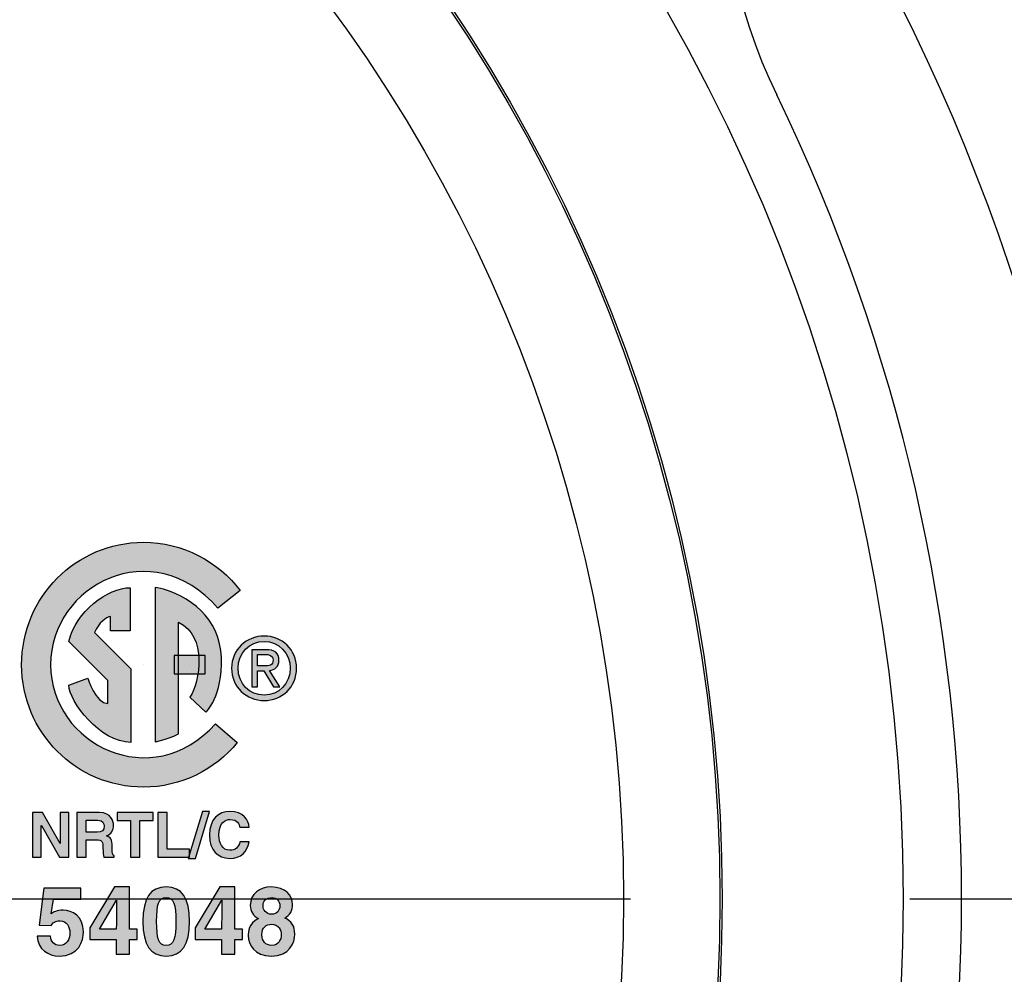
# Model space of a CAD drawing. Units: inches. Extents: x 0 to 158, y 0 to 16.
# Drawn here: x 107 to 107, y 10 to 11 of the extents above; entities that cross this region are included whole.
import ezdxf

# ---------------------------------------------------------------- set-up
doc = ezdxf.new("R2010")
doc.units = ezdxf.units.IN
doc.header["$MEASUREMENT"] = 0
doc.linetypes.add('CENTER', pattern=[2, 1.25, -0.25, 0.25, -0.25])
for name, color, linetype in [('CENTER', 2, 'CENTER'), ('DIMENS', 2, 'Continuous'), ('PART', 3, 'Continuous'), ('PMSBLACKCOM', 90, 'Continuous')]:
    doc.layers.add(name, color=color, linetype=linetype)
doc.styles.add('ROMANS', font='romans.shx', dxfattribs={"width": 0.75})
doc.dimstyles.new('DWYER_STANDARD', dxfattribs={"dimtxt": 0.1, "dimasz": 0.18, "dimexe": 0.078, "dimexo": 0.05, "dimgap": 0.05, "dimtad": 0, "dimtih": 1, "dimtoh": 1, "dimdec": 3, "dimrnd": 0.001, "dimzin": 4, "dimdsep": 46, "dimtxsty": 'ROMANS', "dimcen": 0.062, "dimclrd": 256, "dimclre": 256, "dimclrt": 256, "dimadec": 3, "dimazin": 1, "dimtfac": 1, "dimtdec": 3, "dimtofl": 0, "dimtmove": 0, "dimatfit": 1, "dimfxl": 0, "dimtolj": 1, "dimtzin": 0, "dimarcsym": 0})

# ---------------------------------------------------------------- blocks, each defined once
blk = doc.blocks.new('*D40')
at = {"layer": 'DIMENS', "lineweight": -2}
for p, q in [((107.85213, 10.44049), (111.18641, 10.44049)), ((111.06941, 10.17049), (111.06941, 7.84324)), ((111.06941, 4.70113), (111.06941, 7.54324)), ((105.97119, 4.43113), (111.18641, 4.43113))]:
    blk.add_line(p, q, dxfattribs=at)
at = {"layer": 'DIMENS'}
for points in [[(111.11441, 10.17049), (111.02441, 10.17049), (111.06941, 10.44049)], [(111.02441, 4.70113), (111.11441, 4.70113), (111.06941, 4.43113)]]:
    blk.add_solid(points, dxfattribs=at)
at = {"layer": 'DIMENS', "insert": (111.06941, 7.69324), "char_height": 0.15, "attachment_point": 5, "style": 'ROMANS'}
blk.add_mtext('\\A1;F', dxfattribs=at)

msp = doc.modelspace()

# ---------------------------------------------------------------- hatches: boundary and pattern name
at = {"layer": 'PMSBLACKCOM'}
h = msp.add_hatch(color=256, dxfattribs=at)
h.dxf.hatch_style = 2
edge = h.paths.add_edge_path()
edge.add_spline(control_points=[(106.6857665, 10.5971824), (106.6294512, 10.5336519), (106.5382512, 10.5785199), (106.5382512, 10.6499449), (106.5382512, 10.7213685), (106.6294512, 10.7681351), (106.6879373, 10.7005087), (106.6879373, 10.7005087), (106.7079568, 10.7162421), (106.7079568, 10.7162421), (106.6880721, 10.7425004), (106.6566332, 10.7594546), (106.6212596, 10.7594546), (106.5611193, 10.7594546), (106.5123179, 10.7104101), (106.5123179, 10.6499449), (106.5123179, 10.5894782), (106.5611193, 10.5404337), (106.6212596, 10.5404337), (106.6551137, 10.5404337), (106.6853596, 10.5559768), (106.7053248, 10.5802824), (106.7053248, 10.5802824), (106.6857665, 10.5971824), (106.6857665, 10.5971824)], knot_values=[0, 0, 0, 0, 1, 1, 1, 2, 2, 2, 3, 3, 3, 4, 4, 4, 5, 5, 5, 6, 6, 6, 7, 7, 7, 8, 8, 8, 8], degree=3, periodic=0)
edge.add_line((106.6857665, 10.5971824), (106.6857665, 10.5971824))
h = msp.add_hatch(color=256, dxfattribs=at)
h.dxf.hatch_style = 2
edge = h.paths.add_edge_path()
edge.add_spline(control_points=[(106.5715901, 10.6379546), (106.5715901, 10.6379546), (106.5546096, 10.631606), (106.5546096, 10.631606), (106.5546096, 10.6170935), (106.5829026, 10.5804185), (106.6099471, 10.5804185), (106.6099471, 10.5804185), (106.6099471, 10.6461462), (106.6099471, 10.6461462), (106.6099471, 10.6461462), (106.5775582, 10.6787254), (106.5775582, 10.6787254), (106.5810026, 10.6872435), (106.5885721, 10.6929407), (106.5917179, 10.6929407), (106.5917179, 10.6929407), (106.5917179, 10.680299), (106.5917179, 10.680299), (106.5917179, 10.680299), (106.6093236, 10.680299), (106.6093236, 10.680299), (106.6093236, 10.680299), (106.6093236, 10.7188464), (106.6093236, 10.7188464), (106.5898193, 10.7188464), (106.560279, 10.6973615), (106.5546096, 10.6708047), (106.5546096, 10.6708047), (106.5894943, 10.6357296), (106.5894943, 10.6357296), (106.5894943, 10.6357296), (106.5894943, 10.6151949), (106.5894943, 10.6151949), (106.5785082, 10.6151949), (106.5715901, 10.6379546), (106.5715901, 10.6379546)], knot_values=[0, 0, 0, 0, 1, 1, 1, 2, 2, 2, 3, 3, 3, 4, 4, 4, 5, 5, 5, 6, 6, 6, 7, 7, 7, 8, 8, 8, 9, 9, 9, 10, 10, 10, 11, 11, 11, 12, 12, 12, 12], degree=3, periodic=1)
h = msp.add_hatch(color=256, dxfattribs=at)
h.dxf.hatch_style = 2
edge = h.paths.add_edge_path()
edge.add_spline(control_points=[(106.6319471, 10.5810421), (106.6319471, 10.5810421), (106.6319471, 10.7188464), (106.6319471, 10.7188464), (106.6319471, 10.7188464), (106.6320012, 10.7192532), (106.6338457, 10.7188464), (106.6627637, 10.7125254), (106.6898082, 10.6910408), (106.6910568, 10.6562921), (106.6923318, 10.6215157), (106.6772221, 10.607599), (106.6772221, 10.607599), (106.6772221, 10.607599), (106.6627637, 10.6208643), (106.6627637, 10.6208643), (106.672204, 10.634156), (106.6784971, 10.6758768), (106.6526998, 10.6878671), (106.6526998, 10.6878671), (106.6526998, 10.5880143), (106.6526998, 10.5880143), (106.6407637, 10.5823171), (106.6319471, 10.5810421), (106.6319471, 10.5810421)], knot_values=[0, 0, 0, 0, 1, 1, 1, 2, 2, 2, 3, 3, 3, 4, 4, 4, 5, 5, 5, 6, 6, 6, 7, 7, 7, 8, 8, 8, 8], degree=3, periodic=1)
h = msp.add_hatch(color=256, dxfattribs=at)
h.dxf.hatch_style = 2
edge = h.paths.add_edge_path()
edge.add_spline(control_points=[(106.7293054, 10.6488047), (106.7335637, 10.6488047), (106.7373623, 10.6491032), (106.7373623, 10.6542296), (106.7373623, 10.6583532), (106.7336457, 10.6591129), (106.7301457, 10.6591129), (106.7301457, 10.6591129), (106.7233097, 10.6591129), (106.7233097, 10.6591129), (106.7233097, 10.6591129), (106.7233097, 10.6488047), (106.7233097, 10.6488047), (106.7233097, 10.6488047), (106.7293054, 10.6488047), (106.7293054, 10.6488047)], knot_values=[0, 0, 0, 0, 1, 1, 1, 2, 2, 2, 3, 3, 3, 4, 4, 4, 5, 5, 5, 5], degree=3, periodic=1)
edge = h.paths.add_edge_path()
edge.add_spline(control_points=[(106.7233097, 10.6300879), (106.7233097, 10.6300879), (106.7182915, 10.6300879), (106.7182915, 10.6300879), (106.7182915, 10.6300879), (106.7182915, 10.6633851), (106.7182915, 10.6633851), (106.7182915, 10.6633851), (106.7309054, 10.6633851), (106.7309054, 10.6633851), (106.7387457, 10.6633851), (106.7425971, 10.6604824), (106.7425971, 10.6539185), (106.7425971, 10.6479643), (106.7388804, 10.6453603), (106.7340248, 10.6447492), (106.7340248, 10.6447492), (106.7434387, 10.6300879), (106.7434387, 10.6300879), (106.7434387, 10.6300879), (106.7378236, 10.6300879), (106.7378236, 10.6300879), (106.7378236, 10.6300879), (106.7290887, 10.6445185), (106.7290887, 10.6445185), (106.7290887, 10.6445185), (106.7233097, 10.6445185), (106.7233097, 10.6445185), (106.7233097, 10.6445185), (106.7233097, 10.6300879), (106.7233097, 10.6300879)], knot_values=[0, 0, 0, 0, 1, 1, 1, 2, 2, 2, 3, 3, 3, 4, 4, 4, 5, 5, 5, 6, 6, 6, 7, 7, 7, 8, 8, 8, 9, 9, 9, 10, 10, 10, 10], degree=3, periodic=1)
edge = h.paths.add_edge_path()
edge.add_spline(control_points=[(106.7293859, 10.6226824), (106.7423804, 10.6226824), (106.7526346, 10.6329087), (106.7526346, 10.6468115), (106.7526346, 10.6604824), (106.7423804, 10.6708047), (106.7293859, 10.6708047), (106.7162304, 10.6708047), (106.7059764, 10.6604824), (106.7059764, 10.6468115), (106.7059764, 10.6329087), (106.7162304, 10.6226824), (106.7293859, 10.6226824)], knot_values=[0, 0, 0, 0, 1, 1, 1, 2, 2, 2, 3, 3, 3, 4, 4, 4, 4], degree=3, periodic=1)
edge = h.paths.add_edge_path()
edge.add_spline(control_points=[(106.7001986, 10.6468115), (106.7001986, 10.6633851), (106.7135721, 10.675606), (106.7293859, 10.675606), (106.7450387, 10.675606), (106.7584123, 10.6633851), (106.7584123, 10.6468115), (106.7584123, 10.6300879), (106.7450387, 10.6178532), (106.7293859, 10.6178532), (106.7135721, 10.6178532), (106.7001986, 10.6300879), (106.7001986, 10.6468115)], knot_values=[0, 0, 0, 0, 1, 1, 1, 2, 2, 2, 3, 3, 3, 4, 4, 4, 4], degree=3, periodic=1)
h = msp.add_hatch(color=256, dxfattribs=at)
h.dxf.hatch_style = 2
h.paths.add_polyline_path([(106.6766248, 10.6417254), (106.6766248, 10.6581643), (106.648929, 10.6581643), (106.648929, 10.6417254)])
h = msp.add_hatch(color=256, dxfattribs=at)
h.dxf.hatch_style = 2
edge = h.paths.add_edge_path()
edge.add_spline(control_points=[(106.5468236, 10.517674), (106.5468236, 10.517674), (106.5546096, 10.517674), (106.5546096, 10.517674), (106.5546096, 10.517674), (106.5546096, 10.4777976), (106.5546096, 10.4777976), (106.5546096, 10.4777976), (106.5462804, 10.4777976), (106.5462804, 10.4777976), (106.5462804, 10.4777976), (106.5300054, 10.5062268), (106.5300054, 10.5062268), (106.5300054, 10.5062268), (106.5298971, 10.5062268), (106.5298971, 10.5062268), (106.5298971, 10.5062268), (106.5298971, 10.4777976), (106.5298971, 10.4777976), (106.5298971, 10.4777976), (106.522111, 10.4777976), (106.522111, 10.4777976), (106.522111, 10.4777976), (106.522111, 10.517674), (106.522111, 10.517674), (106.522111, 10.517674), (106.5308735, 10.517674), (106.5308735, 10.517674), (106.5308735, 10.517674), (106.5467151, 10.4898962), (106.5467151, 10.4898962), (106.5467151, 10.4898962), (106.5468236, 10.4898962), (106.5468236, 10.4898962), (106.5468236, 10.4898962), (106.5468236, 10.517674), (106.5468236, 10.517674)], knot_values=[0, 0, 0, 0, 1, 1, 1, 2, 2, 2, 3, 3, 3, 4, 4, 4, 5, 5, 5, 6, 6, 6, 7, 7, 7, 8, 8, 8, 9, 9, 9, 10, 10, 10, 11, 11, 11, 12, 12, 12, 12], degree=3, periodic=1)
h = msp.add_hatch(color=256, dxfattribs=at)
h.dxf.hatch_style = 2
edge = h.paths.add_edge_path()
edge.add_spline(control_points=[(106.5797832, 10.5001226), (106.5840957, 10.5001226), (106.586211, 10.5016157), (106.586211, 10.5055754), (106.586211, 10.5076782), (106.5852623, 10.5107837), (106.5803791, 10.5107837), (106.5803791, 10.5107837), (106.5699902, 10.5107837), (106.5699902, 10.5107837), (106.5699902, 10.5107837), (106.5699902, 10.5001226), (106.5699902, 10.5001226), (106.5699902, 10.5001226), (106.5797832, 10.5001226), (106.5797832, 10.5001226)], knot_values=[0, 0, 0, 0, 1, 1, 1, 2, 2, 2, 3, 3, 3, 4, 4, 4, 5, 5, 5, 5], degree=3, periodic=1)
edge = h.paths.add_edge_path()
edge.add_spline(control_points=[(106.5618248, 10.517674), (106.5618248, 10.517674), (106.5820068, 10.517674), (106.5820068, 10.517674), (106.5926137, 10.517674), (106.5945401, 10.5098476), (106.5945401, 10.5064032), (106.5945401, 10.5020226), (106.5923151, 10.4982379), (106.5883818, 10.4968949), (106.5916637, 10.4954575), (106.5934276, 10.4942365), (106.5934276, 10.4867908), (106.5934276, 10.4809587), (106.5934276, 10.4795074), (106.5952179, 10.478856), (106.5952179, 10.478856), (106.5952179, 10.4777976), (106.5952179, 10.4777976), (106.5952179, 10.4777976), (106.5859943, 10.4777976), (106.5859943, 10.4777976), (106.5854248, 10.4796837), (106.5850998, 10.481731), (106.5850998, 10.4858546), (106.5850998, 10.4912935), (106.5847735, 10.4933962), (106.5786165, 10.4933962), (106.5786165, 10.4933962), (106.5699902, 10.4933962), (106.5699902, 10.4933962), (106.5699902, 10.4933962), (106.5699902, 10.4777976), (106.5699902, 10.4777976), (106.5699902, 10.4777976), (106.5618248, 10.4777976), (106.5618248, 10.4777976), (106.5618248, 10.4777976), (106.5618248, 10.517674), (106.5618248, 10.517674)], knot_values=[0, 0, 0, 0, 1, 1, 1, 2, 2, 2, 3, 3, 3, 4, 4, 4, 5, 5, 5, 6, 6, 6, 7, 7, 7, 8, 8, 8, 9, 9, 9, 10, 10, 10, 11, 11, 11, 12, 12, 12, 13, 13, 13, 13], degree=3, periodic=1)
h = msp.add_hatch(color=256, dxfattribs=at)
h.dxf.hatch_style = 2
edge = h.paths.add_edge_path()
edge.add_spline(control_points=[(106.6181123, 10.4777976), (106.6181123, 10.4777976), (106.6097582, 10.4777976), (106.6097582, 10.4777976), (106.6097582, 10.4777976), (106.6097582, 10.5106212), (106.6097582, 10.5106212), (106.6097582, 10.5106212), (106.5977137, 10.5106212), (106.5977137, 10.5106212), (106.5977137, 10.5106212), (106.5977137, 10.517674), (106.5977137, 10.517674), (106.5977137, 10.517674), (106.6301569, 10.517674), (106.6301569, 10.517674), (106.6301569, 10.517674), (106.6301569, 10.5106212), (106.6301569, 10.5106212), (106.6301569, 10.5106212), (106.6181123, 10.5106212), (106.6181123, 10.5106212), (106.6181123, 10.5106212), (106.6181123, 10.4777976), (106.6181123, 10.4777976)], knot_values=[0, 0, 0, 0, 1, 1, 1, 2, 2, 2, 3, 3, 3, 4, 4, 4, 5, 5, 5, 6, 6, 6, 7, 7, 7, 8, 8, 8, 8], degree=3, periodic=1)
h = msp.add_hatch(color=256, dxfattribs=at)
h.dxf.hatch_style = 2
edge = h.paths.add_edge_path()
edge.add_spline(control_points=[(106.6426623, 10.4850143), (106.6426623, 10.4850143), (106.6624915, 10.4850143), (106.6624915, 10.4850143), (106.6624915, 10.4850143), (106.6624915, 10.4777976), (106.6624915, 10.4777976), (106.6624915, 10.4777976), (106.6343346, 10.4777976), (106.6343346, 10.4777976), (106.6343346, 10.4777976), (106.6343346, 10.517674), (106.6343346, 10.517674), (106.6343346, 10.517674), (106.6426623, 10.517674), (106.6426623, 10.517674), (106.6426623, 10.517674), (106.6426623, 10.4850143), (106.6426623, 10.4850143)], knot_values=[0, 0, 0, 0, 1, 1, 1, 2, 2, 2, 3, 3, 3, 4, 4, 4, 5, 5, 5, 6, 6, 6, 6], degree=3, periodic=1)
h = msp.add_hatch(color=256, dxfattribs=at)
h.dxf.hatch_style = 2
edge = h.paths.add_edge_path()
edge.add_spline(control_points=[(106.6679443, 10.4767407), (106.6679443, 10.4767407), (106.6614347, 10.4767407), (106.6614347, 10.4767407), (106.6614347, 10.4767407), (106.6740485, 10.5187324), (106.6740485, 10.5187324), (106.6740485, 10.5187324), (106.6805582, 10.5187324), (106.6805582, 10.5187324), (106.6805582, 10.5187324), (106.6679443, 10.4767407), (106.6679443, 10.4767407)], knot_values=[0, 0, 0, 0, 1, 1, 1, 2, 2, 2, 3, 3, 3, 4, 4, 4, 4], degree=3, periodic=1)
h = msp.add_hatch(color=256, dxfattribs=at)
h.dxf.hatch_style = 2
edge = h.paths.add_edge_path()
edge.add_spline(control_points=[(106.707604, 10.5046268), (106.7069262, 10.5070131), (106.7056512, 10.5115171), (106.698761, 10.5115171), (106.6947735, 10.5115171), (106.688886, 10.5088449), (106.688886, 10.497574), (106.688886, 10.4904115), (106.6917068, 10.483956), (106.698761, 10.483956), (106.7033721, 10.483956), (106.7065998, 10.4865601), (106.707604, 10.491456), (106.707604, 10.491456), (106.7159318, 10.491456), (106.7159318, 10.491456), (106.7142762, 10.4827893), (106.7086068, 10.4767407), (106.6985971, 10.4767407), (106.6879915, 10.4767407), (106.6803679, 10.4839019), (106.6803679, 10.4976824), (106.6803679, 10.5116254), (106.6884248, 10.5187324), (106.6987068, 10.5187324), (106.7106693, 10.5187324), (106.7154971, 10.5105131), (106.7159318, 10.5046268), (106.7159318, 10.5046268), (106.707604, 10.5046268), (106.707604, 10.5046268)], knot_values=[0, 0, 0, 0, 1, 1, 1, 2, 2, 2, 3, 3, 3, 4, 4, 4, 5, 5, 5, 6, 6, 6, 7, 7, 7, 8, 8, 8, 9, 9, 9, 10, 10, 10, 10], degree=3, periodic=1)
h = msp.add_hatch(color=256, dxfattribs=at)
h.dxf.hatch_style = 2
edge = h.paths.add_edge_path()
edge.add_spline(control_points=[(106.538686, 10.4270712), (106.5408832, 10.4286032), (106.5435957, 10.430381), (106.5494554, 10.430381), (106.557511, 10.430381), (106.5676569, 10.4247921), (106.5676569, 10.4109853), (106.5676569, 10.4027657), (106.5635068, 10.3893782), (106.5458193, 10.3893782), (106.5364069, 10.3893782), (106.5268318, 10.3949671), (106.5262346, 10.4070782), (106.5262346, 10.4070782), (106.5380887, 10.4070782), (106.5380887, 10.4070782), (106.538604, 10.4021685), (106.541236, 10.3988587), (106.5464985, 10.3988587), (106.5521679, 10.3988587), (106.5554776, 10.4036879), (106.5554776, 10.410131), (106.5554776, 10.415474), (106.5529276, 10.420899), (106.546661, 10.420899), (106.5450332, 10.420899), (106.5409915, 10.4208047), (106.538686, 10.4165726), (106.538686, 10.4165726), (106.5281068, 10.4170754), (106.5281068, 10.4170754), (106.5281068, 10.4170754), (106.5322568, 10.4501282), (106.5322568, 10.4501282), (106.5322568, 10.4501282), (106.5652971, 10.4501282), (106.5652971, 10.4501282), (106.5652971, 10.4501282), (106.5652971, 10.4401185), (106.5652971, 10.4401185), (106.5652971, 10.4401185), (106.5408012, 10.4401185), (106.5408012, 10.4401185), (106.5408012, 10.4401185), (106.538686, 10.4270712), (106.538686, 10.4270712)], knot_values=[0, 0, 0, 0, 1, 1, 1, 2, 2, 2, 3, 3, 3, 4, 4, 4, 5, 5, 5, 6, 6, 6, 7, 7, 7, 8, 8, 8, 9, 9, 9, 10, 10, 10, 11, 11, 11, 12, 12, 12, 13, 13, 13, 14, 14, 14, 15, 15, 15, 15], degree=3, periodic=1)
h = msp.add_hatch(color=256, dxfattribs=at)
h.dxf.hatch_style = 2
edge = h.paths.add_edge_path()
edge.add_spline(control_points=[(106.5970623, 10.4135212), (106.5970623, 10.4281018), (106.5973068, 10.4375018), (106.5973068, 10.4393587), (106.5973068, 10.4393587), (106.5971443, 10.4393587), (106.5971443, 10.4393587), (106.5971443, 10.4393587), (106.582061, 10.4135212), (106.582061, 10.4135212), (106.582061, 10.4135212), (106.5970623, 10.4135212), (106.5970623, 10.4135212)], knot_values=[0, 0, 0, 0, 1, 1, 1, 2, 2, 2, 3, 3, 3, 4, 4, 4, 4], degree=3, periodic=1)
edge = h.paths.add_edge_path()
edge.add_spline(control_points=[(106.6156165, 10.4042851), (106.6156165, 10.4042851), (106.6089165, 10.4042851), (106.6089165, 10.4042851), (106.6089165, 10.4042851), (106.6089165, 10.3909782), (106.6089165, 10.3909782), (106.6089165, 10.3909782), (106.5970623, 10.3909782), (106.5970623, 10.3909782), (106.5970623, 10.3909782), (106.5970623, 10.4042851), (106.5970623, 10.4042851), (106.5970623, 10.4042851), (106.573354, 10.4042851), (106.573354, 10.4042851), (106.573354, 10.4042851), (106.573354, 10.4145379), (106.573354, 10.4145379), (106.573354, 10.4145379), (106.5954625, 10.4511324), (106.5954625, 10.4511324), (106.5954625, 10.4511324), (106.6089165, 10.4511324), (106.6089165, 10.4511324), (106.6089165, 10.4511324), (106.6089165, 10.4135212), (106.6089165, 10.4135212), (106.6089165, 10.4135212), (106.6156165, 10.4135212), (106.6156165, 10.4135212), (106.6156165, 10.4135212), (106.6156165, 10.4042851), (106.6156165, 10.4042851)], knot_values=[0, 0, 0, 0, 1, 1, 1, 2, 2, 2, 3, 3, 3, 4, 4, 4, 5, 5, 5, 6, 6, 6, 7, 7, 7, 8, 8, 8, 9, 9, 9, 10, 10, 10, 11, 11, 11, 11], degree=3, periodic=1)
h = msp.add_hatch(color=256, dxfattribs=at)
h.dxf.hatch_style = 2
edge = h.paths.add_edge_path()
edge.add_spline(control_points=[(106.6417125, 10.3988587), (106.6484943, 10.3988587), (106.6503665, 10.4048004), (106.6503665, 10.4203032), (106.6503665, 10.435806), (106.6484943, 10.4416519), (106.6417125, 10.4416519), (106.6349318, 10.4416519), (106.6330597, 10.435806), (106.6330597, 10.4203032), (106.6330597, 10.4048004), (106.6349318, 10.3988587), (106.6417125, 10.3988587)], knot_values=[0, 0, 0, 0, 1, 1, 1, 2, 2, 2, 3, 3, 3, 4, 4, 4, 4], degree=3, periodic=1)
edge = h.paths.add_edge_path()
edge.add_spline(control_points=[(106.6417125, 10.4511324), (106.6558735, 10.4511324), (106.6625458, 10.4413935), (106.6625458, 10.4203032), (106.6625458, 10.3991976), (106.6558735, 10.3893782), (106.6417125, 10.3893782), (106.6275526, 10.3893782), (106.6208791, 10.3991976), (106.6208791, 10.4203032), (106.6208791, 10.4413935), (106.6275526, 10.4511324), (106.6417125, 10.4511324)], knot_values=[0, 0, 0, 0, 1, 1, 1, 2, 2, 2, 3, 3, 3, 4, 4, 4, 4], degree=3, periodic=1)
h = msp.add_hatch(color=256, dxfattribs=at)
h.dxf.hatch_style = 2
edge = h.paths.add_edge_path()
edge.add_spline(control_points=[(106.6912735, 10.4135212), (106.6912735, 10.4281018), (106.691518, 10.4375018), (106.691518, 10.4393587), (106.691518, 10.4393587), (106.6913554, 10.4393587), (106.6913554, 10.4393587), (106.6913554, 10.4393587), (106.6762721, 10.4135212), (106.6762721, 10.4135212), (106.6762721, 10.4135212), (106.6912735, 10.4135212), (106.6912735, 10.4135212)], knot_values=[0, 0, 0, 0, 1, 1, 1, 2, 2, 2, 3, 3, 3, 4, 4, 4, 4], degree=3, periodic=1)
edge = h.paths.add_edge_path()
edge.add_spline(control_points=[(106.7098276, 10.4042851), (106.7098276, 10.4042851), (106.7031276, 10.4042851), (106.7031276, 10.4042851), (106.7031276, 10.4042851), (106.7031276, 10.3909782), (106.7031276, 10.3909782), (106.7031276, 10.3909782), (106.6912735, 10.3909782), (106.6912735, 10.3909782), (106.6912735, 10.3909782), (106.6912735, 10.4042851), (106.6912735, 10.4042851), (106.6912735, 10.4042851), (106.6675651, 10.4042851), (106.6675651, 10.4042851), (106.6675651, 10.4042851), (106.6675651, 10.4145379), (106.6675651, 10.4145379), (106.6675651, 10.4145379), (106.6896735, 10.4511324), (106.6896735, 10.4511324), (106.6896735, 10.4511324), (106.7031276, 10.4511324), (106.7031276, 10.4511324), (106.7031276, 10.4511324), (106.7031276, 10.4135212), (106.7031276, 10.4135212), (106.7031276, 10.4135212), (106.7098276, 10.4135212), (106.7098276, 10.4135212), (106.7098276, 10.4135212), (106.7098276, 10.4042851), (106.7098276, 10.4042851)], knot_values=[0, 0, 0, 0, 1, 1, 1, 2, 2, 2, 3, 3, 3, 4, 4, 4, 5, 5, 5, 6, 6, 6, 7, 7, 7, 8, 8, 8, 9, 9, 9, 10, 10, 10, 11, 11, 11, 11], degree=3, periodic=1)
h = msp.add_hatch(color=256, dxfattribs=at)
h.dxf.hatch_style = 2
edge = h.paths.add_edge_path()
edge.add_spline(control_points=[(106.7433846, 10.4341921), (106.7433846, 10.4387631), (106.7402373, 10.4416519), (106.7364401, 10.4416519), (106.7310957, 10.4416519), (106.7283012, 10.4386004), (106.7283012, 10.4341921), (106.7283012, 10.4306381), (106.7309332, 10.4267449), (106.7360054, 10.4267449), (106.7406708, 10.4267449), (106.7433846, 10.4298657), (106.7433846, 10.4341921)], knot_values=[0, 0, 0, 0, 1, 1, 1, 2, 2, 2, 3, 3, 3, 4, 4, 4, 4], degree=3, periodic=1)
edge = h.paths.add_edge_path()
edge.add_spline(control_points=[(106.7357609, 10.4177532), (106.7314208, 10.4177532), (106.7272707, 10.4149587), (106.7272707, 10.4084351), (106.7272707, 10.4026837), (106.7305804, 10.3988587), (106.7360054, 10.3988587), (106.7421901, 10.3988587), (106.7445776, 10.4042032), (106.7445776, 10.4083532), (106.7445776, 10.4125851), (106.7423526, 10.4177532), (106.7357609, 10.4177532)], knot_values=[0, 0, 0, 0, 1, 1, 1, 2, 2, 2, 3, 3, 3, 4, 4, 4, 4], degree=3, periodic=1)
edge = h.paths.add_edge_path()
edge.add_spline(control_points=[(106.7359234, 10.3893782), (106.7204082, 10.3893782), (106.7150901, 10.399456), (106.7150901, 10.4076754), (106.7150901, 10.4107268), (106.7150901, 10.4186893), (106.7242318, 10.4229212), (106.7194846, 10.4253074), (106.716936, 10.429106), (106.716936, 10.4346936), (106.716936, 10.4449476), (106.7251554, 10.4511324), (106.7356804, 10.4511324), (106.7481304, 10.4511324), (106.7547234, 10.4437671), (106.7547234, 10.4354671), (106.7547234, 10.430299), (106.7526068, 10.4258907), (106.747779, 10.4233546), (106.7535568, 10.4204657), (106.7567568, 10.4166546), (106.7567568, 10.4088685), (106.7567568, 10.4012324), (106.7518471, 10.3893782), (106.7359234, 10.3893782)], knot_values=[0, 0, 0, 0, 1, 1, 1, 2, 2, 2, 3, 3, 3, 4, 4, 4, 5, 5, 5, 6, 6, 6, 7, 7, 7, 8, 8, 8, 8], degree=3, periodic=1)

# ---------------------------------------------------------------- linework, layer by layer
at = {"layer": 'CENTER'}
msp.add_line((105.8071291, 10.4404853), (107.6931246, 10.4404853), dxfattribs=at)
at = {"layer": 'PART'}
for radius in [1.5938, 1.4319851, 1.43, 1.34375]:
    msp.add_circle((105.7071291, 10.4404853), radius, dxfattribs=at)
for centre, radius, start, end in [((107.6377604, 11.3779663), 0.5, 147.2956009, 205.9004051), ((105.7071291, 10.4404853), 1.78125, 331.4829701, 28.5170299), ((105.7071291, 10.4404853), 1.6462078, 334.0995949, 25.9004051)]:
    msp.add_arc(centre, radius, start, end, dxfattribs=at)
at = {"layer": 'PMSBLACKCOM'}
for points in [[(106.7079568, 10.7162421), (106.7079568, 10.7162421)], [(106.6854137, 10.7031129), (106.6854137, 10.7031129)], [(106.6212596, 10.6499449), (106.6212596, 10.6499449)], [(106.6212596, 10.6499449), (106.6212596, 10.6499449)], [(106.6627637, 10.6489949), (106.6627637, 10.6489949)], [(106.6857665, 10.5971824), (106.6857665, 10.5971824)], [(106.7053248, 10.5802824), (106.7053248, 10.5802824)]]:
    msp.add_lwpolyline(points, dxfattribs=at)
msp.add_lwpolyline([(106.6766248, 10.6417254), (106.6766248, 10.6581643), (106.648929, 10.6581643), (106.648929, 10.6417254)], close=True, dxfattribs=at)
for points, knots in [([(106.6857665, 10.5971824), (106.6294512, 10.5336519), (106.5382512, 10.5785199), (106.5382512, 10.6499449), (106.5382512, 10.7213685), (106.6294512, 10.7681351), (106.6879373, 10.7005087), (106.6879373, 10.7005087), (106.7079568, 10.7162421), (106.7079568, 10.7162421), (106.6880721, 10.7425004), (106.6566332, 10.7594546), (106.6212596, 10.7594546), (106.5611193, 10.7594546), (106.5123179, 10.7104101), (106.5123179, 10.6499449), (106.5123179, 10.5894782), (106.5611193, 10.5404337), (106.6212596, 10.5404337), (106.6551137, 10.5404337), (106.6853596, 10.5559768), (106.7053248, 10.5802824), (106.7053248, 10.5802824), (106.6857665, 10.5971824), (106.6857665, 10.5971824)], [0, 0, 0, 0, 1, 1, 1, 2, 2, 2, 3, 3, 3, 4, 4, 4, 5, 5, 5, 6, 6, 6, 7, 7, 7, 8, 8, 8, 8]), ([(106.5715901, 10.6379546), (106.5715901, 10.6379546), (106.5546096, 10.631606), (106.5546096, 10.631606), (106.5546096, 10.6170935), (106.5829026, 10.5804185), (106.6099471, 10.5804185), (106.6099471, 10.5804185), (106.6099471, 10.6461462), (106.6099471, 10.6461462), (106.6099471, 10.6461462), (106.5775582, 10.6787254), (106.5775582, 10.6787254), (106.5810026, 10.6872435), (106.5885721, 10.6929407), (106.5917179, 10.6929407), (106.5917179, 10.6929407), (106.5917179, 10.680299), (106.5917179, 10.680299), (106.5917179, 10.680299), (106.6093236, 10.680299), (106.6093236, 10.680299), (106.6093236, 10.680299), (106.6093236, 10.7188464), (106.6093236, 10.7188464), (106.5898193, 10.7188464), (106.560279, 10.6973615), (106.5546096, 10.6708047), (106.5546096, 10.6708047), (106.5894943, 10.6357296), (106.5894943, 10.6357296), (106.5894943, 10.6357296), (106.5894943, 10.6151949), (106.5894943, 10.6151949), (106.5785082, 10.6151949), (106.5715901, 10.6379546), (106.5715901, 10.6379546)], [0, 0, 0, 0, 1, 1, 1, 2, 2, 2, 3, 3, 3, 4, 4, 4, 5, 5, 5, 6, 6, 6, 7, 7, 7, 8, 8, 8, 9, 9, 9, 10, 10, 10, 11, 11, 11, 12, 12, 12, 12]), ([(106.6319471, 10.5810421), (106.6319471, 10.5810421), (106.6319471, 10.7188464), (106.6319471, 10.7188464), (106.6319471, 10.7188464), (106.6320012, 10.7192532), (106.6338457, 10.7188464), (106.6627637, 10.7125254), (106.6898082, 10.6910408), (106.6910568, 10.6562921), (106.6923318, 10.6215157), (106.6772221, 10.607599), (106.6772221, 10.607599), (106.6772221, 10.607599), (106.6627637, 10.6208643), (106.6627637, 10.6208643), (106.672204, 10.634156), (106.6784971, 10.6758768), (106.6526998, 10.6878671), (106.6526998, 10.6878671), (106.6526998, 10.5880143), (106.6526998, 10.5880143), (106.6407637, 10.5823171), (106.6319471, 10.5810421), (106.6319471, 10.5810421)], [0, 0, 0, 0, 1, 1, 1, 2, 2, 2, 3, 3, 3, 4, 4, 4, 5, 5, 5, 6, 6, 6, 7, 7, 7, 8, 8, 8, 8]), ([(106.7001986, 10.6468115), (106.7001986, 10.6633851), (106.7135721, 10.675606), (106.7293859, 10.675606), (106.7450387, 10.675606), (106.7584123, 10.6633851), (106.7584123, 10.6468115), (106.7584123, 10.6300879), (106.7450387, 10.6178532), (106.7293859, 10.6178532), (106.7135721, 10.6178532), (106.7001986, 10.6300879), (106.7001986, 10.6468115)], [0, 0, 0, 0, 1, 1, 1, 2, 2, 2, 3, 3, 3, 4, 4, 4, 4]), ([(106.7293859, 10.6226824), (106.7423804, 10.6226824), (106.7526346, 10.6329087), (106.7526346, 10.6468115), (106.7526346, 10.6604824), (106.7423804, 10.6708047), (106.7293859, 10.6708047), (106.7162304, 10.6708047), (106.7059764, 10.6604824), (106.7059764, 10.6468115), (106.7059764, 10.6329087), (106.7162304, 10.6226824), (106.7293859, 10.6226824)], [0, 0, 0, 0, 1, 1, 1, 2, 2, 2, 3, 3, 3, 4, 4, 4, 4]), ([(106.7233097, 10.6300879), (106.7233097, 10.6300879), (106.7182915, 10.6300879), (106.7182915, 10.6300879), (106.7182915, 10.6300879), (106.7182915, 10.6633851), (106.7182915, 10.6633851), (106.7182915, 10.6633851), (106.7309054, 10.6633851), (106.7309054, 10.6633851), (106.7387457, 10.6633851), (106.7425971, 10.6604824), (106.7425971, 10.6539185), (106.7425971, 10.6479643), (106.7388804, 10.6453603), (106.7340248, 10.6447492), (106.7340248, 10.6447492), (106.7434387, 10.6300879), (106.7434387, 10.6300879), (106.7434387, 10.6300879), (106.7378236, 10.6300879), (106.7378236, 10.6300879), (106.7378236, 10.6300879), (106.7290887, 10.6445185), (106.7290887, 10.6445185), (106.7290887, 10.6445185), (106.7233097, 10.6445185), (106.7233097, 10.6445185), (106.7233097, 10.6445185), (106.7233097, 10.6300879), (106.7233097, 10.6300879)], [0, 0, 0, 0, 1, 1, 1, 2, 2, 2, 3, 3, 3, 4, 4, 4, 5, 5, 5, 6, 6, 6, 7, 7, 7, 8, 8, 8, 9, 9, 9, 10, 10, 10, 10]), ([(106.7293054, 10.6488047), (106.7335637, 10.6488047), (106.7373623, 10.6491032), (106.7373623, 10.6542296), (106.7373623, 10.6583532), (106.7336457, 10.6591129), (106.7301457, 10.6591129), (106.7301457, 10.6591129), (106.7233097, 10.6591129), (106.7233097, 10.6591129), (106.7233097, 10.6591129), (106.7233097, 10.6488047), (106.7233097, 10.6488047), (106.7233097, 10.6488047), (106.7293054, 10.6488047), (106.7293054, 10.6488047)], [0, 0, 0, 0, 1, 1, 1, 2, 2, 2, 3, 3, 3, 4, 4, 4, 5, 5, 5, 5]), ([(106.5468236, 10.517674), (106.5468236, 10.517674), (106.5546096, 10.517674), (106.5546096, 10.517674), (106.5546096, 10.517674), (106.5546096, 10.4777976), (106.5546096, 10.4777976), (106.5546096, 10.4777976), (106.5462804, 10.4777976), (106.5462804, 10.4777976), (106.5462804, 10.4777976), (106.5300054, 10.5062268), (106.5300054, 10.5062268), (106.5300054, 10.5062268), (106.5298971, 10.5062268), (106.5298971, 10.5062268), (106.5298971, 10.5062268), (106.5298971, 10.4777976), (106.5298971, 10.4777976), (106.5298971, 10.4777976), (106.522111, 10.4777976), (106.522111, 10.4777976), (106.522111, 10.4777976), (106.522111, 10.517674), (106.522111, 10.517674), (106.522111, 10.517674), (106.5308735, 10.517674), (106.5308735, 10.517674), (106.5308735, 10.517674), (106.5467151, 10.4898962), (106.5467151, 10.4898962), (106.5467151, 10.4898962), (106.5468236, 10.4898962), (106.5468236, 10.4898962), (106.5468236, 10.4898962), (106.5468236, 10.517674), (106.5468236, 10.517674)], [0, 0, 0, 0, 1, 1, 1, 2, 2, 2, 3, 3, 3, 4, 4, 4, 5, 5, 5, 6, 6, 6, 7, 7, 7, 8, 8, 8, 9, 9, 9, 10, 10, 10, 11, 11, 11, 12, 12, 12, 12]), ([(106.5618248, 10.517674), (106.5618248, 10.517674), (106.5820068, 10.517674), (106.5820068, 10.517674), (106.5926137, 10.517674), (106.5945401, 10.5098476), (106.5945401, 10.5064032), (106.5945401, 10.5020226), (106.5923151, 10.4982379), (106.5883818, 10.4968949), (106.5916637, 10.4954575), (106.5934276, 10.4942365), (106.5934276, 10.4867908), (106.5934276, 10.4809587), (106.5934276, 10.4795074), (106.5952179, 10.478856), (106.5952179, 10.478856), (106.5952179, 10.4777976), (106.5952179, 10.4777976), (106.5952179, 10.4777976), (106.5859943, 10.4777976), (106.5859943, 10.4777976), (106.5854248, 10.4796837), (106.5850998, 10.481731), (106.5850998, 10.4858546), (106.5850998, 10.4912935), (106.5847735, 10.4933962), (106.5786165, 10.4933962), (106.5786165, 10.4933962), (106.5699902, 10.4933962), (106.5699902, 10.4933962), (106.5699902, 10.4933962), (106.5699902, 10.4777976), (106.5699902, 10.4777976), (106.5699902, 10.4777976), (106.5618248, 10.4777976), (106.5618248, 10.4777976), (106.5618248, 10.4777976), (106.5618248, 10.517674), (106.5618248, 10.517674)], [0, 0, 0, 0, 1, 1, 1, 2, 2, 2, 3, 3, 3, 4, 4, 4, 5, 5, 5, 6, 6, 6, 7, 7, 7, 8, 8, 8, 9, 9, 9, 10, 10, 10, 11, 11, 11, 12, 12, 12, 13, 13, 13, 13]), ([(106.5797832, 10.5001226), (106.5840957, 10.5001226), (106.586211, 10.5016157), (106.586211, 10.5055754), (106.586211, 10.5076782), (106.5852623, 10.5107837), (106.5803791, 10.5107837), (106.5803791, 10.5107837), (106.5699902, 10.5107837), (106.5699902, 10.5107837), (106.5699902, 10.5107837), (106.5699902, 10.5001226), (106.5699902, 10.5001226), (106.5699902, 10.5001226), (106.5797832, 10.5001226), (106.5797832, 10.5001226)], [0, 0, 0, 0, 1, 1, 1, 2, 2, 2, 3, 3, 3, 4, 4, 4, 5, 5, 5, 5]), ([(106.6181123, 10.4777976), (106.6181123, 10.4777976), (106.6097582, 10.4777976), (106.6097582, 10.4777976), (106.6097582, 10.4777976), (106.6097582, 10.5106212), (106.6097582, 10.5106212), (106.6097582, 10.5106212), (106.5977137, 10.5106212), (106.5977137, 10.5106212), (106.5977137, 10.5106212), (106.5977137, 10.517674), (106.5977137, 10.517674), (106.5977137, 10.517674), (106.6301569, 10.517674), (106.6301569, 10.517674), (106.6301569, 10.517674), (106.6301569, 10.5106212), (106.6301569, 10.5106212), (106.6301569, 10.5106212), (106.6181123, 10.5106212), (106.6181123, 10.5106212), (106.6181123, 10.5106212), (106.6181123, 10.4777976), (106.6181123, 10.4777976)], [0, 0, 0, 0, 1, 1, 1, 2, 2, 2, 3, 3, 3, 4, 4, 4, 5, 5, 5, 6, 6, 6, 7, 7, 7, 8, 8, 8, 8]), ([(106.6426623, 10.4850143), (106.6426623, 10.4850143), (106.6624915, 10.4850143), (106.6624915, 10.4850143), (106.6624915, 10.4850143), (106.6624915, 10.4777976), (106.6624915, 10.4777976), (106.6624915, 10.4777976), (106.6343346, 10.4777976), (106.6343346, 10.4777976), (106.6343346, 10.4777976), (106.6343346, 10.517674), (106.6343346, 10.517674), (106.6343346, 10.517674), (106.6426623, 10.517674), (106.6426623, 10.517674), (106.6426623, 10.517674), (106.6426623, 10.4850143), (106.6426623, 10.4850143)], [0, 0, 0, 0, 1, 1, 1, 2, 2, 2, 3, 3, 3, 4, 4, 4, 5, 5, 5, 6, 6, 6, 6]), ([(106.6679443, 10.4767407), (106.6679443, 10.4767407), (106.6614347, 10.4767407), (106.6614347, 10.4767407), (106.6614347, 10.4767407), (106.6740485, 10.5187324), (106.6740485, 10.5187324), (106.6740485, 10.5187324), (106.6805582, 10.5187324), (106.6805582, 10.5187324), (106.6805582, 10.5187324), (106.6679443, 10.4767407), (106.6679443, 10.4767407)], [0, 0, 0, 0, 1, 1, 1, 2, 2, 2, 3, 3, 3, 4, 4, 4, 4]), ([(106.707604, 10.5046268), (106.7069262, 10.5070131), (106.7056512, 10.5115171), (106.698761, 10.5115171), (106.6947735, 10.5115171), (106.688886, 10.5088449), (106.688886, 10.497574), (106.688886, 10.4904115), (106.6917068, 10.483956), (106.698761, 10.483956), (106.7033721, 10.483956), (106.7065998, 10.4865601), (106.707604, 10.491456), (106.707604, 10.491456), (106.7159318, 10.491456), (106.7159318, 10.491456), (106.7142762, 10.4827893), (106.7086068, 10.4767407), (106.6985971, 10.4767407), (106.6879915, 10.4767407), (106.6803679, 10.4839019), (106.6803679, 10.4976824), (106.6803679, 10.5116254), (106.6884248, 10.5187324), (106.6987068, 10.5187324), (106.7106693, 10.5187324), (106.7154971, 10.5105131), (106.7159318, 10.5046268), (106.7159318, 10.5046268), (106.707604, 10.5046268), (106.707604, 10.5046268)], [0, 0, 0, 0, 1, 1, 1, 2, 2, 2, 3, 3, 3, 4, 4, 4, 5, 5, 5, 6, 6, 6, 7, 7, 7, 8, 8, 8, 9, 9, 9, 10, 10, 10, 10]), ([(106.538686, 10.4270712), (106.5408832, 10.4286032), (106.5435957, 10.430381), (106.5494554, 10.430381), (106.557511, 10.430381), (106.5676569, 10.4247921), (106.5676569, 10.4109853), (106.5676569, 10.4027657), (106.5635068, 10.3893782), (106.5458193, 10.3893782), (106.5364069, 10.3893782), (106.5268318, 10.3949671), (106.5262346, 10.4070782), (106.5262346, 10.4070782), (106.5380887, 10.4070782), (106.5380887, 10.4070782), (106.538604, 10.4021685), (106.541236, 10.3988587), (106.5464985, 10.3988587), (106.5521679, 10.3988587), (106.5554776, 10.4036879), (106.5554776, 10.410131), (106.5554776, 10.415474), (106.5529276, 10.420899), (106.546661, 10.420899), (106.5450332, 10.420899), (106.5409915, 10.4208047), (106.538686, 10.4165726), (106.538686, 10.4165726), (106.5281068, 10.4170754), (106.5281068, 10.4170754), (106.5281068, 10.4170754), (106.5322568, 10.4501282), (106.5322568, 10.4501282), (106.5322568, 10.4501282), (106.5652971, 10.4501282), (106.5652971, 10.4501282), (106.5652971, 10.4501282), (106.5652971, 10.4401185), (106.5652971, 10.4401185), (106.5652971, 10.4401185), (106.5408012, 10.4401185), (106.5408012, 10.4401185), (106.5408012, 10.4401185), (106.538686, 10.4270712), (106.538686, 10.4270712)], [0, 0, 0, 0, 1, 1, 1, 2, 2, 2, 3, 3, 3, 4, 4, 4, 5, 5, 5, 6, 6, 6, 7, 7, 7, 8, 8, 8, 9, 9, 9, 10, 10, 10, 11, 11, 11, 12, 12, 12, 13, 13, 13, 14, 14, 14, 15, 15, 15, 15]), ([(106.6156165, 10.4042851), (106.6156165, 10.4042851), (106.6089165, 10.4042851), (106.6089165, 10.4042851), (106.6089165, 10.4042851), (106.6089165, 10.3909782), (106.6089165, 10.3909782), (106.6089165, 10.3909782), (106.5970623, 10.3909782), (106.5970623, 10.3909782), (106.5970623, 10.3909782), (106.5970623, 10.4042851), (106.5970623, 10.4042851), (106.5970623, 10.4042851), (106.573354, 10.4042851), (106.573354, 10.4042851), (106.573354, 10.4042851), (106.573354, 10.4145379), (106.573354, 10.4145379), (106.573354, 10.4145379), (106.5954625, 10.4511324), (106.5954625, 10.4511324), (106.5954625, 10.4511324), (106.6089165, 10.4511324), (106.6089165, 10.4511324), (106.6089165, 10.4511324), (106.6089165, 10.4135212), (106.6089165, 10.4135212), (106.6089165, 10.4135212), (106.6156165, 10.4135212), (106.6156165, 10.4135212), (106.6156165, 10.4135212), (106.6156165, 10.4042851), (106.6156165, 10.4042851)], [0, 0, 0, 0, 1, 1, 1, 2, 2, 2, 3, 3, 3, 4, 4, 4, 5, 5, 5, 6, 6, 6, 7, 7, 7, 8, 8, 8, 9, 9, 9, 10, 10, 10, 11, 11, 11, 11]), ([(106.6417125, 10.4511324), (106.6558735, 10.4511324), (106.6625458, 10.4413935), (106.6625458, 10.4203032), (106.6625458, 10.3991976), (106.6558735, 10.3893782), (106.6417125, 10.3893782), (106.6275526, 10.3893782), (106.6208791, 10.3991976), (106.6208791, 10.4203032), (106.6208791, 10.4413935), (106.6275526, 10.4511324), (106.6417125, 10.4511324)], [0, 0, 0, 0, 1, 1, 1, 2, 2, 2, 3, 3, 3, 4, 4, 4, 4]), ([(106.7098276, 10.4042851), (106.7098276, 10.4042851), (106.7031276, 10.4042851), (106.7031276, 10.4042851), (106.7031276, 10.4042851), (106.7031276, 10.3909782), (106.7031276, 10.3909782), (106.7031276, 10.3909782), (106.6912735, 10.3909782), (106.6912735, 10.3909782), (106.6912735, 10.3909782), (106.6912735, 10.4042851), (106.6912735, 10.4042851), (106.6912735, 10.4042851), (106.6675651, 10.4042851), (106.6675651, 10.4042851), (106.6675651, 10.4042851), (106.6675651, 10.4145379), (106.6675651, 10.4145379), (106.6675651, 10.4145379), (106.6896735, 10.4511324), (106.6896735, 10.4511324), (106.6896735, 10.4511324), (106.7031276, 10.4511324), (106.7031276, 10.4511324), (106.7031276, 10.4511324), (106.7031276, 10.4135212), (106.7031276, 10.4135212), (106.7031276, 10.4135212), (106.7098276, 10.4135212), (106.7098276, 10.4135212), (106.7098276, 10.4135212), (106.7098276, 10.4042851), (106.7098276, 10.4042851)], [0, 0, 0, 0, 1, 1, 1, 2, 2, 2, 3, 3, 3, 4, 4, 4, 5, 5, 5, 6, 6, 6, 7, 7, 7, 8, 8, 8, 9, 9, 9, 10, 10, 10, 11, 11, 11, 11]), ([(106.7359234, 10.3893782), (106.7204082, 10.3893782), (106.7150901, 10.399456), (106.7150901, 10.4076754), (106.7150901, 10.4107268), (106.7150901, 10.4186893), (106.7242318, 10.4229212), (106.7194846, 10.4253074), (106.716936, 10.429106), (106.716936, 10.4346936), (106.716936, 10.4449476), (106.7251554, 10.4511324), (106.7356804, 10.4511324), (106.7481304, 10.4511324), (106.7547234, 10.4437671), (106.7547234, 10.4354671), (106.7547234, 10.430299), (106.7526068, 10.4258907), (106.747779, 10.4233546), (106.7535568, 10.4204657), (106.7567568, 10.4166546), (106.7567568, 10.4088685), (106.7567568, 10.4012324), (106.7518471, 10.3893782), (106.7359234, 10.3893782)], [0, 0, 0, 0, 1, 1, 1, 2, 2, 2, 3, 3, 3, 4, 4, 4, 5, 5, 5, 6, 6, 6, 7, 7, 7, 8, 8, 8, 8]), ([(106.6417125, 10.3988587), (106.6484943, 10.3988587), (106.6503665, 10.4048004), (106.6503665, 10.4203032), (106.6503665, 10.435806), (106.6484943, 10.4416519), (106.6417125, 10.4416519), (106.6349318, 10.4416519), (106.6330597, 10.435806), (106.6330597, 10.4203032), (106.6330597, 10.4048004), (106.6349318, 10.3988587), (106.6417125, 10.3988587)], [0, 0, 0, 0, 1, 1, 1, 2, 2, 2, 3, 3, 3, 4, 4, 4, 4]), ([(106.7433846, 10.4341921), (106.7433846, 10.4387631), (106.7402373, 10.4416519), (106.7364401, 10.4416519), (106.7310957, 10.4416519), (106.7283012, 10.4386004), (106.7283012, 10.4341921), (106.7283012, 10.4306381), (106.7309332, 10.4267449), (106.7360054, 10.4267449), (106.7406708, 10.4267449), (106.7433846, 10.4298657), (106.7433846, 10.4341921)], [0, 0, 0, 0, 1, 1, 1, 2, 2, 2, 3, 3, 3, 4, 4, 4, 4]), ([(106.5970623, 10.4135212), (106.5970623, 10.4281018), (106.5973068, 10.4375018), (106.5973068, 10.4393587), (106.5973068, 10.4393587), (106.5971443, 10.4393587), (106.5971443, 10.4393587), (106.5971443, 10.4393587), (106.582061, 10.4135212), (106.582061, 10.4135212), (106.582061, 10.4135212), (106.5970623, 10.4135212), (106.5970623, 10.4135212)], [0, 0, 0, 0, 1, 1, 1, 2, 2, 2, 3, 3, 3, 4, 4, 4, 4]), ([(106.6912735, 10.4135212), (106.6912735, 10.4281018), (106.691518, 10.4375018), (106.691518, 10.4393587), (106.691518, 10.4393587), (106.6913554, 10.4393587), (106.6913554, 10.4393587), (106.6913554, 10.4393587), (106.6762721, 10.4135212), (106.6762721, 10.4135212), (106.6762721, 10.4135212), (106.6912735, 10.4135212), (106.6912735, 10.4135212)], [0, 0, 0, 0, 1, 1, 1, 2, 2, 2, 3, 3, 3, 4, 4, 4, 4]), ([(106.7357609, 10.4177532), (106.7314208, 10.4177532), (106.7272707, 10.4149587), (106.7272707, 10.4084351), (106.7272707, 10.4026837), (106.7305804, 10.3988587), (106.7360054, 10.3988587), (106.7421901, 10.3988587), (106.7445776, 10.4042032), (106.7445776, 10.4083532), (106.7445776, 10.4125851), (106.7423526, 10.4177532), (106.7357609, 10.4177532)], [0, 0, 0, 0, 1, 1, 1, 2, 2, 2, 3, 3, 3, 4, 4, 4, 4])]:
    msp.add_open_spline(points, degree=3, knots=knots, dxfattribs=at)

# ---------------------------------------------------------------- dimensions: what is measured, and where the dimension line sits
at = {"layer": 'DIMENS'}
dim = msp.add_linear_dim(base=(111.0694084, 10.4404853), p1=(105.8961851, 4.4311266), p2=(107.6931246, 10.4404853), angle=90, text='F', dimstyle='DWYER_STANDARD', override={"dimscale": 1.5}, dxfattribs=at)
dim.commit()
dim.dimension.update_dxf_attribs({"geometry": '*D40', "text_midpoint": (111.0694084, 7.6932402), "dimtype": 160})

doc.saveas('drawing.dxf')
